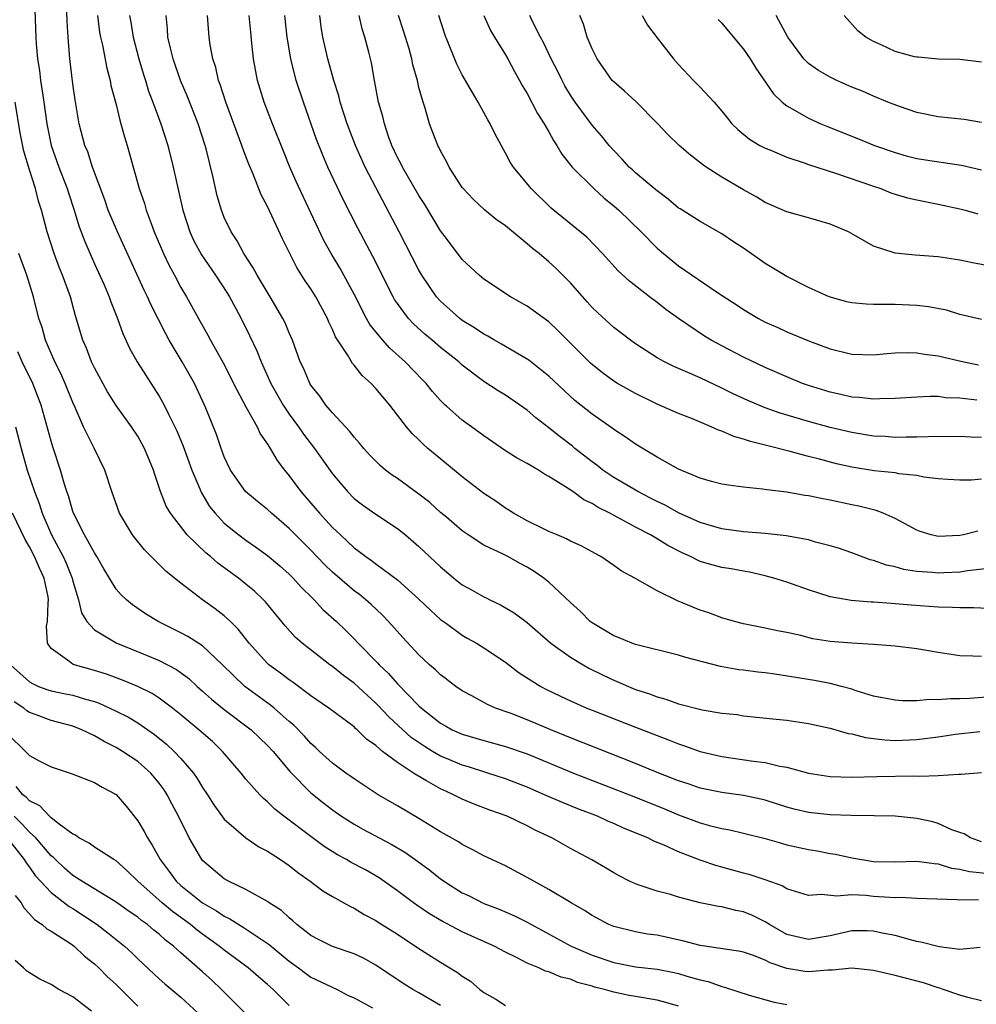
# Model space of a CAD drawing. Units: inches. Extents: x 2643000 to 2646000, y 1557000 to 1560000.
# Drawn here: x 2644066 to 2644155, y 1559532 to 1559623 of the extents above; entities that cross this region are included whole.
import ezdxf

# ---------------------------------------------------------------- set-up
doc = ezdxf.new("R2010")
doc.units = ezdxf.units.IN
doc.header["$MEASUREMENT"] = 0
doc.layers.add('LD26431557_2ft', color=201, linetype='Continuous')

msp = doc.modelspace()

# ---------------------------------------------------------------- linework, layer by layer
at = {"layer": 'LD26431557_2ft'}
for points, elevation in [([(2644155, 1559546.658), (2644153.969, 1559547), (2644153.389, 1559547.389), (2644153, 1559547.496), (2644152.237, 1559547.763), (2644151, 1559548.344), (2644150.488, 1559548.488), (2644149, 1559548.81), (2644147.023, 1559549.023), (2644145.058, 1559549.058), (2644142.931, 1559549.069), (2644141, 1559549.139), (2644139, 1559549.346), (2644137.669, 1559549.669), (2644137, 1559549.848), (2644135, 1559550.488), (2644134.589, 1559550.589), (2644133, 1559550.922), (2644131, 1559551.19), (2644129, 1559551.607), (2644127.97, 1559551.97), (2644127, 1559552.283), (2644125.175, 1559553), (2644123, 1559553.896), (2644117, 1559556.261), (2644115.173, 1559557), (2644113, 1559557.913), (2644111.511, 1559558.489), (2644110.081, 1559559), (2644109.327, 1559559.327), (2644107.875, 1559560.125), (2644107, 1559560.587), (2644106.415, 1559561), (2644105.615, 1559561.615), (2644105.534, 1559561.674), (2644105, 1559562.06), (2644104.525, 1559562.525), (2644103.982, 1559563), (2644103, 1559563.916), (2644101.512, 1559565.512), (2644100.182, 1559567), (2644099.605, 1559567.605), (2644098.577, 1559568.578), (2644098.098, 1559569), (2644097.488, 1559569.488), (2644097, 1559569.848), (2644095, 1559571.554), (2644094.26, 1559572.261), (2644093, 1559573.582), (2644091, 1559575.607), (2644089.36, 1559577), (2644089, 1559577.341), (2644088.081, 1559578.081), (2644086.975, 1559579), (2644085.568, 1559581), (2644085, 1559582.217), (2644084.715, 1559583), (2644084.282, 1559584.282), (2644083.298, 1559586.702), (2644083.173, 1559587), (2644082.239, 1559589), (2644081.12, 1559591), (2644079.917, 1559593), (2644079.587, 1559593.587), (2644078.231, 1559596.231), (2644077.902, 1559597), (2644077.609, 1559597.609), (2644075.128, 1559603), (2644074.277, 1559605), (2644073.951, 1559605.951), (2644072.836, 1559609), (2644072.388, 1559610.388), (2644072.125, 1559611), (2644071.602, 1559613), (2644071.219, 1559615.219), (2644071, 1559616.68), (2644070.727, 1559619), (2644070.569, 1559621), (2644070.483, 1559622.483), (2644070.403, 1559625)], 7994), ([(2644067.498, 1559623.498), (2644067.576, 1559621), (2644067.61, 1559620.39), (2644067.737, 1559619), (2644067.917, 1559617.917), (2644068.023, 1559617), (2644068.192, 1559615.808), (2644068.328, 1559615), (2644068.603, 1559613), (2644068.997, 1559611), (2644069.715, 1559609), (2644070.489, 1559607), (2644070.603, 1559606.603), (2644071.13, 1559605), (2644071.564, 1559603.564), (2644072.105, 1559602.105), (2644073, 1559600.063), (2644073.9, 1559598.1), (2644074.375, 1559597), (2644074.528, 1559596.528), (2644075.138, 1559595), (2644075.614, 1559593.614), (2644076.256, 1559592.256), (2644076.955, 1559591), (2644079, 1559587.812), (2644079.445, 1559587), (2644079.851, 1559586.149), (2644080.622, 1559584.622), (2644081.213, 1559583.213), (2644082.012, 1559581), (2644082.749, 1559579.251), (2644082.842, 1559579), (2644082.892, 1559578.892), (2644083.643, 1559577.643), (2644084.154, 1559577), (2644085, 1559576.1), (2644086.352, 1559575), (2644087, 1559574.52), (2644087.904, 1559573.904), (2644089, 1559573.108), (2644090.141, 1559572.141), (2644091, 1559571.382), (2644091.382, 1559571), (2644092.144, 1559570.144), (2644093.152, 1559569.152), (2644093.323, 1559569), (2644094.121, 1559568.121), (2644095.365, 1559567), (2644096.198, 1559566.198), (2644097, 1559565.406), (2644097.383, 1559565), (2644099.179, 1559563.179), (2644099.33, 1559563), (2644100.191, 1559562.191), (2644101, 1559561.254), (2644103, 1559559.218), (2644103.24, 1559559), (2644105, 1559557.608), (2644105.534, 1559557.303), (2644106.063, 1559557), (2644107, 1559556.581), (2644109, 1559555.997), (2644111, 1559555.457), (2644113, 1559554.765), (2644117.269, 1559553), (2644123, 1559550.766), (2644125.693, 1559549.693), (2644127, 1559549.151), (2644129, 1559548.391), (2644129.854, 1559548.146), (2644131, 1559547.86), (2644131.738, 1559547.738), (2644133, 1559547.454), (2644135, 1559546.958), (2644136.507, 1559546.507), (2644137, 1559546.381), (2644139, 1559545.924), (2644139.805, 1559545.805), (2644141, 1559545.579), (2644141.51, 1559545.51), (2644143, 1559545.175), (2644143.921, 1559545), (2644145, 1559544.824), (2644147, 1559544.781), (2644149, 1559544.862), (2644150.627, 1559544.627), (2644151, 1559544.615), (2644152.224, 1559544.224), (2644153, 1559544.118), (2644153.89, 1559543.89), (2644155.707, 1559543.707)], 7992), ([(2644073.271, 1559623), (2644073.474, 1559621.474), (2644073.56, 1559621), (2644073.749, 1559620.251), (2644074.136, 1559618.136), (2644074.45, 1559617), (2644074.532, 1559616.532), (2644075, 1559614.765), (2644075.337, 1559613.337), (2644075.449, 1559613), (2644075.78, 1559611.78), (2644076.022, 1559611), (2644077.148, 1559607), (2644077.623, 1559605.623), (2644077.794, 1559605), (2644078.233, 1559603.767), (2644078.535, 1559603), (2644079.379, 1559601), (2644079.898, 1559599.898), (2644080.407, 1559599), (2644081, 1559597.865), (2644081.514, 1559597), (2644082.611, 1559595), (2644083.476, 1559593.476), (2644083.722, 1559593), (2644084.899, 1559590.899), (2644085.579, 1559589.579), (2644085.862, 1559589), (2644087, 1559586.83), (2644088.034, 1559585), (2644088.333, 1559584.333), (2644089, 1559583.404), (2644089.144, 1559583.144), (2644089.255, 1559583), (2644089.886, 1559581.887), (2644090.561, 1559581), (2644091, 1559580.467), (2644092.067, 1559579), (2644093, 1559577.94), (2644093.798, 1559577), (2644095, 1559575.694), (2644095.73, 1559575), (2644096.398, 1559574.398), (2644097, 1559573.821), (2644097.486, 1559573.486), (2644098.081, 1559573), (2644098.625, 1559572.625), (2644099, 1559572.332), (2644101, 1559570.854), (2644103, 1559569.057), (2644104.052, 1559568.052), (2644105, 1559567.201), (2644105.534, 1559566.811), (2644107, 1559565.742), (2644107.463, 1559565.463), (2644108.3, 1559565), (2644109, 1559564.576), (2644111, 1559563.244), (2644112.268, 1559562.268), (2644114.248, 1559561), (2644114.738, 1559560.738), (2644116.091, 1559560.09), (2644117, 1559559.674), (2644118.518, 1559559), (2644119, 1559558.805), (2644123, 1559557.227), (2644124.615, 1559556.615), (2644125, 1559556.455), (2644126.072, 1559556.073), (2644127, 1559555.685), (2644127.527, 1559555.527), (2644129, 1559554.991), (2644131, 1559554.528), (2644133.913, 1559554.087), (2644135, 1559553.965), (2644136.357, 1559553.643), (2644137, 1559553.551), (2644139, 1559552.999), (2644141, 1559552.691), (2644143, 1559552.63), (2644145.305, 1559552.695), (2644148.749, 1559552.749), (2644149.285, 1559552.715), (2644151, 1559552.788), (2644152.897, 1559552.897), (2644153.116, 1559552.884), (2644155, 1559553.035)], 7996), ([(2644076.254, 1559623), (2644076.374, 1559622.374), (2644076.585, 1559621), (2644077.114, 1559619), (2644077.541, 1559617.541), (2644077.721, 1559617), (2644078.012, 1559616.012), (2644078.406, 1559615), (2644079.133, 1559613), (2644079.772, 1559611), (2644080.292, 1559609), (2644081.174, 1559605), (2644081.813, 1559603), (2644082.191, 1559602.191), (2644082.893, 1559600.893), (2644084.189, 1559599), (2644085.303, 1559597.303), (2644085.485, 1559597), (2644086.069, 1559595.931), (2644086.566, 1559595), (2644087.373, 1559593.373), (2644088.009, 1559592.009), (2644088.413, 1559591), (2644089.314, 1559589), (2644090.435, 1559587), (2644091, 1559586.157), (2644091.853, 1559585), (2644092.321, 1559584.321), (2644093.344, 1559583), (2644095, 1559580.648), (2644096.386, 1559579), (2644097, 1559578.381), (2644097.778, 1559577.778), (2644099, 1559576.923), (2644101, 1559575.597), (2644101.743, 1559575), (2644103, 1559573.942), (2644105, 1559572.044), (2644105.534, 1559571.59), (2644106.228, 1559571), (2644107, 1559570.401), (2644107.906, 1559569.906), (2644109, 1559569.277), (2644109.195, 1559569.195), (2644109.557, 1559569), (2644110.53, 1559568.53), (2644111.792, 1559567.792), (2644113, 1559566.897), (2644115.196, 1559565), (2644117, 1559563.696), (2644118.159, 1559563), (2644118.698, 1559562.698), (2644120.032, 1559562.032), (2644121, 1559561.574), (2644123, 1559560.73), (2644124.308, 1559560.308), (2644125, 1559560.032), (2644125.818, 1559559.818), (2644127, 1559559.391), (2644129.161, 1559558.839), (2644131, 1559558.538), (2644132.394, 1559558.394), (2644133, 1559558.294), (2644136.009, 1559557.991), (2644137, 1559557.876), (2644139, 1559557.567), (2644141, 1559557.141), (2644142.665, 1559556.665), (2644143, 1559556.62), (2644144.273, 1559556.272), (2644145, 1559556.197), (2644146.06, 1559556.059), (2644147, 1559556.009), (2644149, 1559556.093), (2644151, 1559556.357), (2644152.588, 1559556.588), (2644154.836, 1559556.836)], 7998), ([(2644158.241, 1559560.241), (2644153.888, 1559559.889), (2644153, 1559559.852), (2644152.131, 1559559.869), (2644151, 1559559.755), (2644150.212, 1559559.788), (2644149, 1559559.676), (2644147.674, 1559559.674), (2644147, 1559559.722), (2644145, 1559560.114), (2644143.402, 1559560.598), (2644143, 1559560.737), (2644142.064, 1559561), (2644141, 1559561.275), (2644139.552, 1559561.552), (2644135.878, 1559562.122), (2644135, 1559562.245), (2644134.319, 1559562.319), (2644133, 1559562.506), (2644132.551, 1559562.551), (2644130.858, 1559562.858), (2644127.67, 1559563.669), (2644127, 1559563.882), (2644123, 1559564.881), (2644122.676, 1559565), (2644121.502, 1559565.502), (2644121, 1559565.68), (2644119, 1559566.869), (2644118.831, 1559567), (2644117.932, 1559567.932), (2644117, 1559568.763), (2644115, 1559570.627), (2644114.532, 1559571), (2644113.633, 1559571.633), (2644113, 1559572.027), (2644112.36, 1559572.36), (2644111.211, 1559573), (2644110.78, 1559573.22), (2644109, 1559574.046), (2644107.557, 1559575), (2644107, 1559575.385), (2644105.534, 1559576.633), (2644105, 1559577.087), (2644103.987, 1559577.986), (2644103, 1559578.773), (2644101, 1559580.222), (2644100.531, 1559580.531), (2644099.909, 1559581), (2644099.409, 1559581.41), (2644099, 1559581.803), (2644098.411, 1559582.411), (2644097.888, 1559583), (2644097.495, 1559583.495), (2644097, 1559584.03), (2644096.586, 1559584.586), (2644095, 1559586.292), (2644094.402, 1559587), (2644093.824, 1559587.824), (2644093, 1559588.851), (2644092.908, 1559589), (2644092.342, 1559590.342), (2644092.03, 1559591), (2644091.3, 1559593), (2644091, 1559593.679), (2644090.616, 1559594.616), (2644090.423, 1559595), (2644089.253, 1559597), (2644088.043, 1559599), (2644087.686, 1559599.686), (2644086.804, 1559601), (2644086.181, 1559602.181), (2644085.628, 1559603), (2644085, 1559604.334), (2644084.741, 1559605), (2644084.343, 1559606.343), (2644083.976, 1559608.024), (2644083.324, 1559610.676), (2644083.235, 1559611), (2644082.603, 1559613), (2644081.585, 1559615.585), (2644080.965, 1559617), (2644080.273, 1559619), (2644080.029, 1559619.971), (2644079.801, 1559621), (2644079.752, 1559621.752), (2644079.619, 1559623)], 8000), ([(2644155, 1559563.763), (2644154.186, 1559563.814), (2644153, 1559563.844), (2644151, 1559564.139), (2644149, 1559564.474), (2644147, 1559564.716), (2644145, 1559564.873), (2644143.006, 1559564.994), (2644141, 1559565.163), (2644139.414, 1559565.414), (2644138.303, 1559565.697), (2644137, 1559565.995), (2644136.149, 1559566.149), (2644135, 1559566.401), (2644133, 1559566.775), (2644132.159, 1559567), (2644131, 1559567.346), (2644129.795, 1559567.795), (2644129, 1559568.064), (2644128.317, 1559568.317), (2644126.905, 1559568.905), (2644125, 1559569.835), (2644122.948, 1559571), (2644121.68, 1559571.68), (2644121, 1559572.173), (2644119.799, 1559573), (2644119.271, 1559573.271), (2644119, 1559573.44), (2644117.985, 1559573.984), (2644117, 1559574.436), (2644116.647, 1559574.647), (2644115.769, 1559575), (2644115, 1559575.331), (2644114.379, 1559575.621), (2644113, 1559576.317), (2644111.75, 1559577), (2644111.304, 1559577.304), (2644111, 1559577.477), (2644110.113, 1559578.113), (2644109, 1559578.836), (2644107, 1559580.373), (2644105.534, 1559581.586), (2644103.824, 1559583), (2644103.386, 1559583.386), (2644103, 1559583.785), (2644102.381, 1559584.38), (2644101.844, 1559585), (2644100.29, 1559587), (2644099, 1559588.537), (2644098.576, 1559589), (2644097.734, 1559589.734), (2644097, 1559590.695), (2644096.853, 1559590.853), (2644096.44, 1559591.56), (2644095.293, 1559593.293), (2644095, 1559593.994), (2644094.665, 1559594.664), (2644094.534, 1559595), (2644093.46, 1559597), (2644093, 1559597.735), (2644092.484, 1559598.484), (2644091.714, 1559599.714), (2644091.049, 1559601), (2644090.378, 1559602.378), (2644089, 1559605.344), (2644088.426, 1559606.426), (2644087.66, 1559608.34), (2644087.261, 1559609.26), (2644086.713, 1559610.713), (2644086.63, 1559611), (2644086.423, 1559611.577), (2644085.139, 1559615), (2644084.624, 1559616.624), (2644084.472, 1559617), (2644084.209, 1559618.209), (2644083.946, 1559619), (2644083.7, 1559620.3), (2644083.604, 1559621), (2644083.449, 1559623)], 8002), ([(2644157, 1559568.139), (2644154.26, 1559568.26), (2644153, 1559568.255), (2644152.303, 1559568.304), (2644151, 1559568.327), (2644148.498, 1559568.498), (2644147, 1559568.638), (2644146.651, 1559568.651), (2644145, 1559568.797), (2644144.801, 1559568.801), (2644142.952, 1559568.952), (2644141, 1559569.291), (2644139, 1559569.921), (2644137, 1559570.623), (2644135.802, 1559571), (2644135, 1559571.225), (2644133.555, 1559571.555), (2644133, 1559571.64), (2644131.859, 1559571.859), (2644131, 1559571.994), (2644130.2, 1559572.2), (2644129, 1559572.558), (2644128.1, 1559573), (2644127.336, 1559573.336), (2644126.013, 1559574.014), (2644125, 1559574.643), (2644124.382, 1559575), (2644123, 1559575.707), (2644120.639, 1559577), (2644119.55, 1559577.55), (2644119, 1559577.918), (2644118.243, 1559578.243), (2644117.213, 1559579), (2644116.542, 1559579.458), (2644115, 1559580.416), (2644114.614, 1559580.614), (2644114.034, 1559581), (2644113, 1559581.605), (2644112.085, 1559582.085), (2644111, 1559582.787), (2644109, 1559584.145), (2644107.862, 1559585), (2644107, 1559585.607), (2644105.534, 1559586.907), (2644105.428, 1559587), (2644105, 1559587.414), (2644104.245, 1559588.245), (2644103.648, 1559589), (2644103.338, 1559589.338), (2644101.733, 1559591), (2644100.287, 1559592.287), (2644099.645, 1559593), (2644099, 1559593.771), (2644098.455, 1559594.455), (2644098.153, 1559595), (2644097, 1559597.239), (2644096.065, 1559599), (2644095.683, 1559599.683), (2644094.892, 1559601), (2644094.217, 1559602.217), (2644092.287, 1559606.287), (2644091.657, 1559607.657), (2644091.069, 1559609), (2644090.462, 1559610.462), (2644089.454, 1559613), (2644088.687, 1559615), (2644088.072, 1559617), (2644087.701, 1559619), (2644087.563, 1559620.437), (2644087.444, 1559621.444), (2644087.296, 1559623)], 8004), ([(2644155.916, 1559571.916), (2644153.689, 1559571.688), (2644153, 1559571.575), (2644151.515, 1559571.515), (2644151, 1559571.477), (2644150.463, 1559571.537), (2644149, 1559571.638), (2644147.821, 1559571.821), (2644147, 1559572.057), (2644146.21, 1559572.209), (2644145, 1559572.649), (2644144.71, 1559572.71), (2644143, 1559573.335), (2644141.765, 1559573.765), (2644141, 1559574.004), (2644139.662, 1559574.338), (2644139, 1559574.54), (2644136.921, 1559574.921), (2644135, 1559575.127), (2644133, 1559575.299), (2644131, 1559575.564), (2644129, 1559576.136), (2644127, 1559577.05), (2644125.75, 1559577.75), (2644125, 1559578.098), (2644124.41, 1559578.41), (2644123.212, 1559579), (2644121, 1559580.315), (2644119.984, 1559581), (2644119.439, 1559581.439), (2644119, 1559581.749), (2644117.419, 1559583), (2644117.194, 1559583.194), (2644116.052, 1559584.052), (2644115, 1559584.9), (2644113.812, 1559585.812), (2644113, 1559586.53), (2644111, 1559587.926), (2644110.329, 1559588.328), (2644109, 1559589.181), (2644107, 1559590.686), (2644106.669, 1559591), (2644105.534, 1559591.899), (2644105, 1559592.322), (2644104.22, 1559593), (2644103.551, 1559593.551), (2644102.507, 1559594.507), (2644102.045, 1559595), (2644101, 1559596.387), (2644100.75, 1559596.75), (2644100.608, 1559597), (2644098.734, 1559600.734), (2644097.336, 1559603.336), (2644095.998, 1559605.998), (2644094.573, 1559609), (2644094.098, 1559610.098), (2644093.531, 1559611.531), (2644092.312, 1559615), (2644091.657, 1559617), (2644091.145, 1559619), (2644090.816, 1559621), (2644090.594, 1559623)], 8006), ([(2644154.661, 1559575.339), (2644153.332, 1559575), (2644153, 1559574.936), (2644151, 1559574.859), (2644150.876, 1559574.875), (2644150.349, 1559575), (2644149.313, 1559575.313), (2644149, 1559575.435), (2644147, 1559576.507), (2644145.897, 1559577), (2644145.255, 1559577.255), (2644145, 1559577.306), (2644143.664, 1559577.664), (2644143, 1559577.792), (2644141, 1559578.22), (2644140.329, 1559578.329), (2644139, 1559578.614), (2644138.655, 1559578.655), (2644137, 1559578.94), (2644135.16, 1559579.16), (2644134.76, 1559579.24), (2644133, 1559579.417), (2644131.597, 1559579.597), (2644131, 1559579.704), (2644130.048, 1559579.952), (2644129, 1559580.257), (2644127, 1559581.08), (2644125, 1559582.192), (2644123, 1559583.384), (2644122.06, 1559584.06), (2644121, 1559584.751), (2644120.863, 1559584.864), (2644119, 1559586.153), (2644117.419, 1559587.419), (2644115, 1559589.681), (2644113.14, 1559591.14), (2644110.633, 1559592.633), (2644109.97, 1559593), (2644109.366, 1559593.366), (2644109, 1559593.54), (2644108.131, 1559594.131), (2644107, 1559594.817), (2644106.76, 1559595), (2644105.534, 1559596.112), (2644105, 1559596.596), (2644104.632, 1559597), (2644103.273, 1559599), (2644103, 1559599.47), (2644101.172, 1559603), (2644099, 1559607.111), (2644098.035, 1559609), (2644097.138, 1559611), (2644096.361, 1559613), (2644095.715, 1559615), (2644095.582, 1559615.582), (2644095.138, 1559617), (2644094.581, 1559619), (2644094.116, 1559621), (2644093.967, 1559621.967), (2644093.839, 1559623)], 8008), ([(2644155, 1559580.165), (2644154.076, 1559580.076), (2644153, 1559580.053), (2644151.887, 1559580.113), (2644151, 1559580.194), (2644149.654, 1559580.346), (2644149, 1559580.497), (2644147.341, 1559580.66), (2644147, 1559580.734), (2644145.062, 1559580.938), (2644143, 1559581.268), (2644141.583, 1559581.583), (2644140.005, 1559581.994), (2644139, 1559582.24), (2644137.3, 1559582.7), (2644135, 1559583.297), (2644133.628, 1559583.627), (2644133, 1559583.861), (2644132.091, 1559584.091), (2644131, 1559584.583), (2644130.679, 1559584.679), (2644130.018, 1559585), (2644128.264, 1559585.737), (2644127, 1559586.231), (2644125, 1559587.099), (2644123, 1559588.062), (2644121.339, 1559589), (2644121, 1559589.207), (2644119.966, 1559589.967), (2644118.867, 1559590.867), (2644115.866, 1559593.866), (2644115, 1559594.695), (2644113, 1559596.142), (2644111.456, 1559597), (2644109, 1559598.643), (2644108.575, 1559599), (2644107, 1559600.447), (2644105.534, 1559602.403), (2644105, 1559603.115), (2644103.537, 1559605.537), (2644103, 1559606.37), (2644101.462, 1559609), (2644101.316, 1559609.316), (2644101, 1559609.892), (2644100.486, 1559611), (2644100.184, 1559611.816), (2644099.8, 1559613), (2644099.663, 1559613.663), (2644099.261, 1559615), (2644098.883, 1559617), (2644098.621, 1559618.621), (2644098.377, 1559619.623), (2644098.008, 1559621), (2644097.76, 1559621.76), (2644097.478, 1559623)], 8010), ([(2644155, 1559584.008), (2644154.032, 1559584.032), (2644153, 1559584.097), (2644150.074, 1559584.074), (2644149, 1559584.027), (2644148.037, 1559584.037), (2644147, 1559584.016), (2644146.086, 1559584.086), (2644145, 1559584.137), (2644143, 1559584.457), (2644141, 1559584.934), (2644139, 1559585.477), (2644136.287, 1559586.287), (2644135, 1559586.752), (2644133.408, 1559587.409), (2644132.044, 1559588.044), (2644131, 1559588.57), (2644129, 1559589.513), (2644128.069, 1559589.931), (2644126.565, 1559590.565), (2644125.68, 1559591), (2644125, 1559591.381), (2644123, 1559592.665), (2644122.541, 1559593), (2644121, 1559594.184), (2644119.524, 1559595.524), (2644119, 1559596.025), (2644118.531, 1559596.532), (2644117, 1559598.286), (2644115.647, 1559599.647), (2644115, 1559600.246), (2644114.1, 1559601), (2644113.48, 1559601.48), (2644113, 1559601.908), (2644111, 1559603.549), (2644110.146, 1559604.146), (2644109.057, 1559605.056), (2644108.014, 1559606.013), (2644107.088, 1559607), (2644107, 1559607.118), (2644105.801, 1559609), (2644105.534, 1559609.499), (2644105, 1559610.496), (2644104.841, 1559610.841), (2644104.743, 1559611), (2644103.974, 1559613), (2644103.57, 1559614.43), (2644103.377, 1559615), (2644103, 1559616.36), (2644102.849, 1559617), (2644102.445, 1559618.445), (2644102.344, 1559619), (2644102.089, 1559619.911), (2644101.583, 1559621.583), (2644101.119, 1559623)], 8012), ([(2644154.553, 1559587.447), (2644153, 1559587.638), (2644151.685, 1559587.684), (2644151, 1559587.779), (2644150.206, 1559587.794), (2644149, 1559587.744), (2644147, 1559587.601), (2644145.581, 1559587.581), (2644145, 1559587.541), (2644143.698, 1559587.698), (2644143, 1559587.735), (2644141.98, 1559587.98), (2644141, 1559588.183), (2644139, 1559588.805), (2644138.461, 1559589), (2644137, 1559589.596), (2644135, 1559590.465), (2644133, 1559591.43), (2644131, 1559592.471), (2644130.017, 1559593), (2644129.381, 1559593.381), (2644126.995, 1559594.995), (2644125.825, 1559595.825), (2644125, 1559596.474), (2644124.292, 1559597), (2644122.449, 1559598.449), (2644121.404, 1559599.404), (2644119.971, 1559601), (2644118.506, 1559602.506), (2644115.209, 1559605.209), (2644113.363, 1559607), (2644111.724, 1559609), (2644111.441, 1559609.441), (2644111, 1559610.283), (2644110.032, 1559612.032), (2644109.589, 1559613), (2644109.362, 1559613.362), (2644108.46, 1559615), (2644107, 1559617.506), (2644106.496, 1559618.496), (2644105.534, 1559620.881), (2644105.486, 1559621), (2644105.36, 1559621.36), (2644104.841, 1559623)], 8014), ([(2644108.997, 1559623), (2644109.615, 1559621.615), (2644109.976, 1559621), (2644111, 1559619.36), (2644111.209, 1559619), (2644111.823, 1559617.823), (2644112.295, 1559617), (2644112.538, 1559616.538), (2644113, 1559615.786), (2644113.957, 1559613.957), (2644114.562, 1559613), (2644115, 1559612.243), (2644115.437, 1559611.437), (2644115.736, 1559611), (2644116.201, 1559610.201), (2644117.161, 1559609), (2644119.173, 1559607), (2644120.128, 1559606.128), (2644121, 1559605.425), (2644121.48, 1559605), (2644123.529, 1559603), (2644125, 1559601.505), (2644125.595, 1559601), (2644127, 1559599.86), (2644130.605, 1559597.395), (2644131.204, 1559597), (2644132.309, 1559596.309), (2644133, 1559595.838), (2644134.383, 1559595), (2644135, 1559594.676), (2644136.161, 1559594.161), (2644137, 1559593.765), (2644139.09, 1559592.91), (2644141, 1559592.207), (2644143, 1559591.716), (2644145, 1559591.652), (2644146.23, 1559591.77), (2644147, 1559591.819), (2644148.139, 1559591.861), (2644149, 1559591.841), (2644149.708, 1559591.708), (2644151, 1559591.562), (2644153.347, 1559591), (2644154.711, 1559590.712)], 8016), ([(2644155, 1559594.898), (2644153, 1559595.385), (2644151.758, 1559595.758), (2644150.079, 1559596.079), (2644149, 1559596.196), (2644147, 1559596.28), (2644145.695, 1559596.304), (2644145, 1559596.283), (2644144.316, 1559596.316), (2644143, 1559596.446), (2644142.554, 1559596.554), (2644140.922, 1559597), (2644139, 1559597.879), (2644137, 1559598.881), (2644135, 1559600.093), (2644133, 1559601.485), (2644132.08, 1559602.08), (2644131, 1559602.834), (2644129, 1559603.96), (2644127.126, 1559605.126), (2644127, 1559605.211), (2644126.035, 1559606.035), (2644125, 1559606.783), (2644124.891, 1559606.891), (2644123, 1559608.463), (2644122.728, 1559608.728), (2644122.414, 1559609), (2644121.752, 1559609.752), (2644121, 1559610.518), (2644120.578, 1559611), (2644119.878, 1559611.878), (2644119, 1559612.852), (2644117.42, 1559615), (2644117, 1559615.631), (2644116.493, 1559616.493), (2644116.22, 1559617), (2644115.823, 1559617.823), (2644115.224, 1559619), (2644114.499, 1559620.499), (2644114.219, 1559621), (2644113.442, 1559622.558), (2644113.243, 1559623)], 8018), ([(2644155.834, 1559599.834), (2644154.143, 1559600.143), (2644153, 1559600.387), (2644151, 1559600.709), (2644148.847, 1559600.847), (2644147, 1559601.027), (2644145, 1559601.699), (2644143.353, 1559602.648), (2644142.703, 1559603), (2644141, 1559603.725), (2644139, 1559604.307), (2644137, 1559604.846), (2644135, 1559605.709), (2644134.215, 1559606.215), (2644133, 1559606.903), (2644131, 1559608.073), (2644129.532, 1559609), (2644129.217, 1559609.217), (2644128.082, 1559610.082), (2644127.049, 1559611), (2644126.004, 1559612.004), (2644125, 1559613.051), (2644123.038, 1559615.038), (2644122.006, 1559616.006), (2644121, 1559616.857), (2644120.869, 1559617), (2644119.458, 1559619), (2644119, 1559619.922), (2644118.557, 1559621), (2644118.192, 1559622.192), (2644117.867, 1559623)], 8020), ([(2644123.621, 1559623), (2644124.113, 1559622.113), (2644125, 1559620.926), (2644126.517, 1559619), (2644127, 1559618.459), (2644128.382, 1559617), (2644129, 1559616.37), (2644130.276, 1559615), (2644131, 1559614.163), (2644131.499, 1559613.499), (2644131.925, 1559613), (2644132.472, 1559612.471), (2644133.559, 1559611.559), (2644134.515, 1559611), (2644135, 1559610.741), (2644135.422, 1559610.578), (2644137, 1559609.91), (2644138.613, 1559609.387), (2644139, 1559609.244), (2644141.587, 1559608.413), (2644145, 1559607.221), (2644145.672, 1559607), (2644146.624, 1559606.624), (2644147, 1559606.493), (2644148.162, 1559606.162), (2644149, 1559605.964), (2644151, 1559605.581), (2644153, 1559605.131), (2644153.492, 1559605), (2644154.662, 1559604.662)], 8022), ([(2644130.645, 1559622.645), (2644131, 1559622.287), (2644131.578, 1559621.578), (2644133, 1559619.903), (2644133.62, 1559619), (2644134.144, 1559618.144), (2644135.759, 1559615.759), (2644136.562, 1559615), (2644137, 1559614.639), (2644137.774, 1559614.227), (2644139, 1559613.514), (2644140.146, 1559613), (2644140.748, 1559612.748), (2644143.612, 1559611.612), (2644145.097, 1559611), (2644147, 1559610.325), (2644148.037, 1559610.037), (2644149, 1559609.795), (2644150.436, 1559609.564), (2644153.157, 1559609.156), (2644155, 1559608.738)], 8024), ([(2644155, 1559613.104), (2644153.378, 1559613.379), (2644151, 1559613.622), (2644149, 1559614.044), (2644147.409, 1559614.591), (2644146.341, 1559615), (2644145, 1559615.547), (2644143.994, 1559615.994), (2644143, 1559616.392), (2644141.605, 1559617), (2644141, 1559617.287), (2644139.926, 1559617.926), (2644139, 1559618.57), (2644138.774, 1559618.774), (2644138.577, 1559619), (2644137.097, 1559621), (2644136.02, 1559623)], 8026), ([(2644155, 1559618.679), (2644153, 1559618.945), (2644151, 1559618.964), (2644149.148, 1559619.148), (2644149, 1559619.147), (2644148.811, 1559619.189), (2644147, 1559619.688), (2644145.723, 1559620.277), (2644145, 1559620.59), (2644144.315, 1559621), (2644143.569, 1559621.569), (2644142.297, 1559623)], 8028), ([(2644154.702, 1559541.298), (2644153, 1559541.246), (2644152.711, 1559541.29), (2644149, 1559541.418), (2644147.496, 1559541.496), (2644147, 1559541.469), (2644146.515, 1559541.485), (2644145, 1559541.605), (2644144.312, 1559541.688), (2644143, 1559541.738), (2644141.618, 1559541.618), (2644140.215, 1559541.785), (2644139, 1559541.696), (2644137, 1559542.314), (2644136.577, 1559542.577), (2644135, 1559543.133), (2644133.604, 1559543.604), (2644133, 1559543.753), (2644130.446, 1559544.447), (2644129, 1559544.959), (2644127, 1559545.722), (2644125.674, 1559546.326), (2644124.706, 1559546.706), (2644124.146, 1559547), (2644121.912, 1559547.912), (2644121, 1559548.33), (2644120.528, 1559548.528), (2644119.514, 1559549), (2644117.69, 1559549.69), (2644116.264, 1559550.264), (2644114.612, 1559551), (2644113, 1559551.683), (2644111, 1559552.455), (2644109.355, 1559553), (2644107.564, 1559553.564), (2644107, 1559553.721), (2644105.534, 1559554.329), (2644105, 1559554.551), (2644104.236, 1559555), (2644103.473, 1559555.473), (2644102.291, 1559556.291), (2644101.501, 1559557), (2644100.199, 1559558.199), (2644099.231, 1559559.23), (2644099, 1559559.455), (2644097, 1559561.293), (2644096.014, 1559562.014), (2644095, 1559562.84), (2644094.767, 1559563), (2644092.196, 1559565), (2644091.561, 1559565.561), (2644090.617, 1559566.617), (2644088.816, 1559568.816), (2644088.638, 1559569), (2644087.793, 1559569.793), (2644087, 1559570.445), (2644086.307, 1559571), (2644084.398, 1559572.398), (2644083.732, 1559573), (2644083.325, 1559573.325), (2644081.588, 1559575), (2644080.018, 1559577), (2644079.647, 1559577.647), (2644079.101, 1559579), (2644078.573, 1559580.573), (2644078.46, 1559581), (2644077.642, 1559583), (2644077, 1559584.117), (2644076.417, 1559585), (2644075, 1559586.97), (2644074.217, 1559588.217), (2644073, 1559590.437), (2644072.732, 1559591), (2644072.255, 1559592.255), (2644071.932, 1559593), (2644071.26, 1559595.26), (2644070.778, 1559597), (2644070.06, 1559599), (2644069.749, 1559599.749), (2644069.285, 1559601), (2644068.625, 1559603), (2644068.104, 1559605), (2644067.837, 1559605.837), (2644067.557, 1559607), (2644067, 1559608.725), (2644066.474, 1559610.474), (2644066.15, 1559612.15), (2644065.675, 1559615)], 7990), ([(2644154.87, 1559536.87), (2644153, 1559536.687), (2644151.071, 1559536.928), (2644149.385, 1559537.385), (2644149, 1559537.445), (2644148.423, 1559537.577), (2644147, 1559537.981), (2644145.794, 1559538.206), (2644145, 1559538.393), (2644144.421, 1559538.42), (2644143, 1559538.413), (2644141, 1559537.971), (2644139, 1559537.611), (2644137, 1559538.085), (2644135.394, 1559539), (2644135, 1559539.245), (2644133.827, 1559539.827), (2644133, 1559540.174), (2644132.298, 1559540.299), (2644131, 1559540.632), (2644130.672, 1559540.672), (2644129, 1559541.021), (2644127, 1559541.54), (2644126.231, 1559541.769), (2644125, 1559542.093), (2644123.352, 1559542.648), (2644123, 1559542.75), (2644122.469, 1559543), (2644121.493, 1559543.493), (2644121, 1559543.767), (2644120.234, 1559544.234), (2644118.971, 1559544.971), (2644117, 1559546.039), (2644115.283, 1559547), (2644113.734, 1559547.734), (2644113, 1559548.119), (2644111.144, 1559549), (2644109.559, 1559549.559), (2644108.113, 1559550.113), (2644107, 1559550.584), (2644106.197, 1559551), (2644105.534, 1559551.295), (2644105, 1559551.532), (2644103.705, 1559552.295), (2644102.791, 1559552.791), (2644102.505, 1559553), (2644101, 1559553.973), (2644099.635, 1559555), (2644099, 1559555.541), (2644098.139, 1559556.139), (2644097.284, 1559557), (2644097.126, 1559557.125), (2644097, 1559557.255), (2644094.664, 1559559), (2644093, 1559560.146), (2644091.366, 1559561.366), (2644091, 1559561.605), (2644090.215, 1559562.215), (2644089.124, 1559563), (2644089, 1559563.112), (2644087.294, 1559565), (2644086.302, 1559566.302), (2644085.574, 1559567), (2644085, 1559567.541), (2644084.174, 1559568.174), (2644083.005, 1559569), (2644081, 1559570.538), (2644079.634, 1559571.634), (2644079, 1559572.284), (2644077.618, 1559573.618), (2644076.724, 1559574.724), (2644076.529, 1559575), (2644075.328, 1559577), (2644074.609, 1559579), (2644073.967, 1559581), (2644072.986, 1559583.014), (2644071.997, 1559585), (2644071.224, 1559586.776), (2644071, 1559587.25), (2644070.305, 1559589), (2644069.908, 1559589.908), (2644069.347, 1559591), (2644068.482, 1559593), (2644068.158, 1559594.158), (2644067.879, 1559595), (2644067.364, 1559597), (2644066.742, 1559599), (2644066.014, 1559601)], 7988), ([(2644155, 1559531.938), (2644153.734, 1559532.266), (2644153, 1559532.485), (2644151.447, 1559533), (2644151.129, 1559533.129), (2644151, 1559533.158), (2644149.628, 1559533.628), (2644147, 1559534.303), (2644145, 1559534.742), (2644143, 1559534.957), (2644141.215, 1559534.785), (2644140.777, 1559534.777), (2644139, 1559534.624), (2644138.655, 1559534.655), (2644137, 1559534.935), (2644135.461, 1559535.461), (2644135, 1559535.706), (2644133.829, 1559536.171), (2644133, 1559536.446), (2644132.543, 1559536.543), (2644129, 1559537.056), (2644127.465, 1559537.465), (2644125, 1559538.013), (2644124.125, 1559538.125), (2644123, 1559538.318), (2644121, 1559538.812), (2644120.557, 1559539), (2644119, 1559539.823), (2644118.295, 1559540.295), (2644117.057, 1559541), (2644115, 1559542.242), (2644113.6, 1559543), (2644113, 1559543.354), (2644111, 1559544.411), (2644109, 1559545.342), (2644107.93, 1559545.93), (2644107, 1559546.382), (2644106.639, 1559546.639), (2644105.534, 1559547.26), (2644105, 1559547.56), (2644103, 1559548.788), (2644101, 1559549.978), (2644099.232, 1559551), (2644097, 1559552.459), (2644096.69, 1559552.69), (2644096.23, 1559553), (2644095, 1559553.913), (2644093.798, 1559555), (2644093.39, 1559555.391), (2644093, 1559555.719), (2644092.404, 1559556.404), (2644091.424, 1559557.424), (2644091, 1559557.774), (2644089.603, 1559559), (2644089.272, 1559559.272), (2644086.906, 1559561), (2644084.838, 1559563), (2644083, 1559564.748), (2644081.63, 1559565.63), (2644081, 1559565.958), (2644078.879, 1559567), (2644077.717, 1559567.717), (2644076.528, 1559568.528), (2644075.956, 1559569), (2644075.461, 1559569.461), (2644075, 1559570.005), (2644074.382, 1559571), (2644073.871, 1559571.87), (2644073.234, 1559573), (2644073, 1559573.363), (2644072.096, 1559575), (2644071.055, 1559577), (2644071, 1559577.155), (2644070.605, 1559578.604), (2644070.46, 1559579), (2644070.21, 1559579.79), (2644069.878, 1559581), (2644069.154, 1559583.154), (2644069, 1559583.666), (2644068.08, 1559587), (2644067.313, 1559589), (2644066.311, 1559591), (2644065.908, 1559591.908)], 7986), ([(2644065.708, 1559585), (2644066.222, 1559583), (2644066.799, 1559581), (2644067.47, 1559579), (2644067.909, 1559577.909), (2644068.184, 1559577), (2644069.03, 1559575), (2644070.103, 1559573), (2644070.392, 1559572.392), (2644070.94, 1559571), (2644071, 1559570.744), (2644071.532, 1559569), (2644071.806, 1559567.806), (2644072.299, 1559567), (2644073, 1559566.221), (2644075, 1559565.021), (2644077.875, 1559563.875), (2644079, 1559563.395), (2644080.573, 1559562.573), (2644081.727, 1559561.727), (2644082.51, 1559561), (2644083, 1559560.577), (2644083.824, 1559559.824), (2644085, 1559558.88), (2644087.493, 1559557), (2644089, 1559555.558), (2644089.514, 1559555), (2644091.104, 1559553.104), (2644093, 1559551.18), (2644094.204, 1559550.204), (2644095, 1559549.588), (2644095.849, 1559549), (2644097, 1559548.265), (2644097.815, 1559547.815), (2644100.442, 1559546.442), (2644101.701, 1559545.701), (2644102.87, 1559544.87), (2644104.017, 1559544.017), (2644105, 1559543.228), (2644105.324, 1559543), (2644105.534, 1559542.868), (2644107, 1559541.944), (2644107.641, 1559541.642), (2644109, 1559540.953), (2644110.411, 1559540.411), (2644111.814, 1559539.814), (2644113, 1559539.211), (2644117.062, 1559537), (2644119, 1559536.165), (2644121, 1559535.479), (2644123, 1559535.101), (2644125, 1559534.87), (2644126.579, 1559534.579), (2644127, 1559534.481), (2644127.758, 1559534.242), (2644129, 1559533.905), (2644129.742, 1559533.742), (2644131, 1559533.267), (2644131.224, 1559533.224), (2644133.526, 1559532.475), (2644135.819, 1559531.819), (2644137, 1559531.603)], 7984), ([(2644127, 1559531.455), (2644125.808, 1559531.808), (2644125, 1559532.011), (2644123, 1559532.364), (2644122.44, 1559532.439), (2644121, 1559532.742), (2644120.137, 1559533), (2644119.221, 1559533.221), (2644119, 1559533.296), (2644117.657, 1559533.657), (2644117, 1559533.939), (2644116.135, 1559534.135), (2644115, 1559534.635), (2644114.697, 1559534.697), (2644114.07, 1559535), (2644113, 1559535.441), (2644112.065, 1559535.935), (2644111, 1559536.434), (2644109.957, 1559537), (2644107, 1559538.323), (2644105.534, 1559539.084), (2644105.238, 1559539.238), (2644103.985, 1559539.984), (2644102.788, 1559540.788), (2644102.485, 1559541), (2644101, 1559542.121), (2644099.313, 1559543.313), (2644098.043, 1559544.043), (2644096.736, 1559544.736), (2644096.3, 1559545), (2644095.454, 1559545.454), (2644094.226, 1559546.226), (2644093, 1559547.121), (2644090.505, 1559549), (2644089.675, 1559549.675), (2644089, 1559550.351), (2644088.642, 1559550.642), (2644088.293, 1559551), (2644087, 1559552.448), (2644086.551, 1559553), (2644084.852, 1559555), (2644083.9, 1559555.9), (2644082.656, 1559557), (2644081, 1559558.369), (2644080.211, 1559559), (2644079, 1559559.913), (2644078.341, 1559560.341), (2644077.015, 1559561), (2644075.59, 1559561.59), (2644074.125, 1559562.125), (2644073, 1559562.482), (2644071.031, 1559563.031), (2644070.722, 1559563.278), (2644069, 1559564.498), (2644068.669, 1559565), (2644068.569, 1559566.569), (2644068.658, 1559567), (2644068.718, 1559568.718), (2644068.77, 1559569), (2644068.727, 1559569.273), (2644068.37, 1559571), (2644067.927, 1559571.927), (2644067.455, 1559573), (2644067, 1559573.9), (2644066.59, 1559574.59), (2644065.417, 1559577)], 7982), ([(2644065.248, 1559563), (2644067, 1559561.419), (2644067.266, 1559561.267), (2644067.847, 1559561), (2644068.684, 1559560.684), (2644069, 1559560.582), (2644070.331, 1559560.331), (2644071, 1559560.183), (2644072.188, 1559559.812), (2644073, 1559559.602), (2644073.448, 1559559.448), (2644075, 1559558.729), (2644076.149, 1559558.149), (2644077, 1559557.626), (2644078.547, 1559556.547), (2644079.66, 1559555.66), (2644080.372, 1559555), (2644081, 1559554.347), (2644082.161, 1559553), (2644082.503, 1559552.503), (2644083, 1559551.666), (2644083.455, 1559551), (2644084.049, 1559550.049), (2644085, 1559548.736), (2644086.995, 1559547), (2644088.195, 1559546.195), (2644089, 1559545.79), (2644090.211, 1559545), (2644091, 1559544.454), (2644091.801, 1559543.801), (2644092.927, 1559543), (2644094.113, 1559542.113), (2644095, 1559541.578), (2644096.064, 1559541), (2644096.656, 1559540.656), (2644097, 1559540.511), (2644097.923, 1559539.923), (2644099, 1559539.378), (2644099.223, 1559539.223), (2644101, 1559538.113), (2644103, 1559536.802), (2644105, 1559535.52), (2644105.534, 1559535.196), (2644106.57, 1559534.57), (2644107, 1559534.235), (2644107.758, 1559533.758), (2644108.63, 1559533), (2644108.849, 1559532.849), (2644109, 1559532.72), (2644110.096, 1559532.096), (2644111, 1559531.507)], 7980), ([(2644105, 1559531.518), (2644103, 1559532.703), (2644102.442, 1559533), (2644101.543, 1559533.543), (2644099, 1559535.243), (2644097.883, 1559535.883), (2644097, 1559536.283), (2644095, 1559536.96), (2644093.644, 1559537.645), (2644093, 1559537.988), (2644091.72, 1559539), (2644091.348, 1559539.348), (2644091, 1559539.615), (2644090.284, 1559540.285), (2644089.157, 1559541), (2644089, 1559541.116), (2644087, 1559542.238), (2644085.408, 1559543), (2644085, 1559543.229), (2644083, 1559544.905), (2644082.92, 1559545), (2644081.763, 1559547), (2644080.77, 1559549), (2644080.155, 1559550.155), (2644079.732, 1559551), (2644079.441, 1559551.441), (2644079, 1559552.052), (2644078.217, 1559553), (2644077, 1559554.055), (2644075.598, 1559555), (2644075, 1559555.371), (2644073.901, 1559555.901), (2644073, 1559556.441), (2644071.833, 1559557), (2644071, 1559557.323), (2644069, 1559557.861), (2644067.611, 1559558.389), (2644067, 1559558.595), (2644066.758, 1559558.758), (2644066.471, 1559559), (2644065.57, 1559559.57)], 7978), ([(2644065, 1559556.604), (2644066.639, 1559555), (2644067, 1559554.614), (2644067.847, 1559554.153), (2644069, 1559553.563), (2644070.935, 1559552.935), (2644073, 1559552.117), (2644073.704, 1559551.704), (2644075, 1559551.029), (2644075.949, 1559549.948), (2644077, 1559548.583), (2644077.595, 1559547.595), (2644077.904, 1559547), (2644078.349, 1559546.35), (2644079.092, 1559545), (2644079.915, 1559543.915), (2644080.562, 1559543), (2644081, 1559542.602), (2644083, 1559540.994), (2644084.273, 1559540.273), (2644085, 1559539.764), (2644085.525, 1559539.525), (2644086.341, 1559539), (2644086.758, 1559538.757), (2644089.162, 1559537.162), (2644089.334, 1559537), (2644091, 1559535.607), (2644091.851, 1559535), (2644092.503, 1559534.502), (2644093, 1559534.148), (2644095.442, 1559533), (2644096.453, 1559532.453), (2644097, 1559532.215), (2644098.693, 1559531.307)], 7976), ([(2644091, 1559531.506), (2644089.527, 1559533), (2644089, 1559533.469), (2644088.163, 1559534.163), (2644087.204, 1559535), (2644085, 1559536.62), (2644084.538, 1559537), (2644083, 1559538.104), (2644082.489, 1559538.489), (2644081.892, 1559539), (2644080.212, 1559540.212), (2644079.27, 1559541), (2644077.028, 1559543), (2644076.009, 1559544.009), (2644075, 1559544.882), (2644074.792, 1559545), (2644073, 1559546.162), (2644072.529, 1559546.529), (2644071.567, 1559547), (2644071.247, 1559547.247), (2644071, 1559547.35), (2644069.736, 1559548.264), (2644069, 1559548.858), (2644068.844, 1559549), (2644067.957, 1559549.957), (2644067, 1559550.431), (2644066.733, 1559550.733), (2644066.384, 1559551), (2644065.759, 1559551.759)], 7974), ([(2644086.869, 1559530.869), (2644084.753, 1559533), (2644083.855, 1559533.855), (2644083, 1559534.641), (2644081, 1559536.384), (2644080.319, 1559537), (2644079.568, 1559537.567), (2644079, 1559538.1), (2644078.494, 1559538.494), (2644077.911, 1559539), (2644077.368, 1559539.368), (2644077, 1559539.674), (2644076.207, 1559540.207), (2644075, 1559541.053), (2644071.829, 1559543), (2644071, 1559543.531), (2644070.221, 1559544.221), (2644069.389, 1559545), (2644069.205, 1559545.205), (2644069, 1559545.363), (2644067.571, 1559547), (2644067, 1559547.532), (2644066.298, 1559548.298), (2644065.575, 1559549)], 7972), ([(2644064.949, 1559547), (2644066.518, 1559545), (2644066.693, 1559544.693), (2644067, 1559544.292), (2644067.535, 1559543.535), (2644069, 1559541.957), (2644070.664, 1559540.664), (2644071, 1559540.474), (2644073.254, 1559539), (2644074.245, 1559538.245), (2644075.777, 1559537), (2644076.418, 1559536.418), (2644077, 1559535.847), (2644079, 1559533.989), (2644079.523, 1559533.523), (2644081, 1559532.286), (2644083, 1559530.454)], 7970), ([(2644065.682, 1559541.682), (2644066.233, 1559541), (2644066.512, 1559540.512), (2644067, 1559539.984), (2644067.453, 1559539.454), (2644068.179, 1559539), (2644068.598, 1559538.598), (2644069, 1559538.378), (2644070.686, 1559537.314), (2644071, 1559537.1), (2644071.134, 1559537), (2644072.088, 1559536.088), (2644073, 1559535.373), (2644073.395, 1559535), (2644074.187, 1559534.187), (2644075, 1559533.46), (2644075.471, 1559533), (2644077, 1559531.444)], 7968), ([(2644072.716, 1559531), (2644071, 1559532.307), (2644069.72, 1559533), (2644069, 1559533.455), (2644067.964, 1559533.964), (2644067, 1559534.53), (2644066.723, 1559534.723), (2644066.448, 1559535), (2644065.689, 1559535.689)], 7966)]:
    msp.add_lwpolyline(points, dxfattribs=dict(at, elevation=elevation))

doc.saveas('drawing.dxf')
